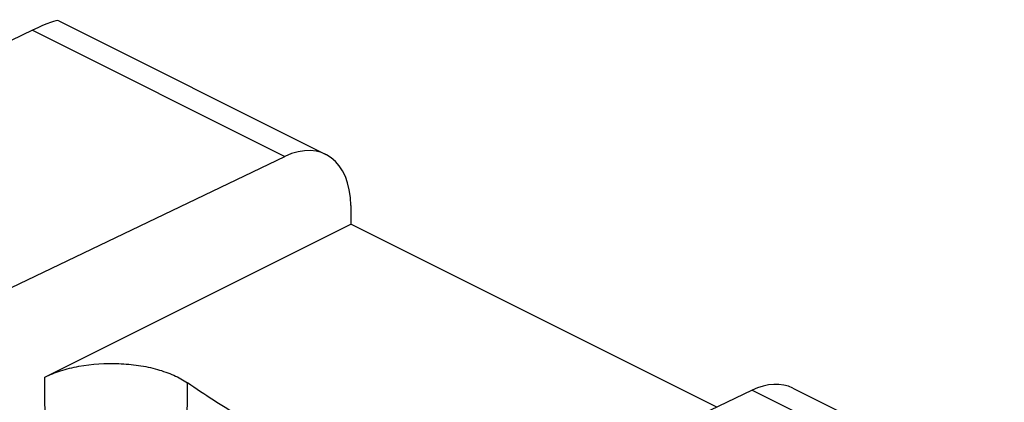
# Model space of a CAD drawing. Units: inches. Extents: x 82.8 to 127.8, y 119.1 to 178.3.
# Drawn here: x 98.7 to 109.1, y 174.2 to 178.3 of the extents above; entities that cross this region are included whole.
import ezdxf

# ---------------------------------------------------------------- set-up
doc = ezdxf.new("R2010")
doc.units = ezdxf.units.IN
doc.header["$MEASUREMENT"] = 0
doc.layers.add('ASSI', color=7, linetype='Continuous')
doc.layers.add('DRAFT', color=7, linetype='Continuous')

# ---------------------------------------------------------------- blocks, each defined once
blk = doc.blocks.new('block 19')
at = {"layer": 'ASSI', "color": 7, "lineweight": 25, "true_color": 0xffffff}
blk.add_lwpolyline([(98.788, 178.144), (92.445, 175.076)], dxfattribs=at)
blk = doc.blocks.new('block 405')
at = {"layer": 'ASSI', "color": 7, "lineweight": 25, "true_color": 0xffffff}
blk.add_lwpolyline([(99.066, 178.245), (101.905, 176.825)], dxfattribs=at)
blk = doc.blocks.new('block 406')
at = {"layer": 'ASSI', "color": 7, "lineweight": 25, "true_color": 0xffffff}
blk.add_lwpolyline([(106.867, 174.344), (109.706, 172.925)], dxfattribs=at)
blk = doc.blocks.new('block 654')
at = {"layer": 'ASSI', "color": 7, "lineweight": 25, "true_color": 0xffffff}
blk.add_open_spline([(99.069, 178.243), (99.045, 178.255), (98.946, 178.22), (98.788, 178.144)], degree=3, dxfattribs=at)
blk = doc.blocks.new('block 912')
at = {"layer": 'DRAFT', "color": 7, "lineweight": 25, "true_color": 0xffffff}
blk.add_lwpolyline([(98.918, 174.46), (102.171, 176.086)], dxfattribs=at)
blk = doc.blocks.new('block 914')
at = {"layer": 'DRAFT', "color": 7, "lineweight": 25, "true_color": 0xffffff}
blk.add_lwpolyline([(96.507, 174.43), (101.469, 176.804)], dxfattribs=at)
blk = doc.blocks.new('block 916')
at = {"layer": 'DRAFT', "color": 7, "lineweight": 25, "true_color": 0xffffff}
blk.add_lwpolyline([(106.433, 174.321), (104.028, 173.17)], dxfattribs=at)
blk = doc.blocks.new('block 928')
at = {"layer": 'DRAFT', "color": 7, "lineweight": 25, "true_color": 0xffffff}
blk.add_lwpolyline([(98.927, 173.22), (98.918, 174.46)], dxfattribs=at)
blk = doc.blocks.new('block 929')
at = {"layer": 'DRAFT', "color": 7, "lineweight": 25, "true_color": 0xffffff}
blk.add_lwpolyline([(100.426, 173.378), (100.434, 174.4)], dxfattribs=at)
blk = doc.blocks.new('block 931')
at = {"layer": 'DRAFT', "color": 7, "lineweight": 25, "true_color": 0xffffff}
blk.add_lwpolyline([(102.169, 176.282), (102.171, 176.086)], dxfattribs=at)
blk = doc.blocks.new('block 943')
at = {"layer": 'DRAFT', "color": 7, "lineweight": 25, "true_color": 0xffffff}
blk.add_lwpolyline([(106.059, 174.142), (102.171, 176.086)], dxfattribs=at)
blk = doc.blocks.new('block 944')
at = {"layer": 'DRAFT', "color": 7, "lineweight": 25, "true_color": 0xffffff}
blk.add_lwpolyline([(98.788, 178.144), (101.469, 176.804)], dxfattribs=at)
blk = doc.blocks.new('block 945')
at = {"layer": 'DRAFT', "color": 7, "lineweight": 25, "true_color": 0xffffff}
blk.add_lwpolyline([(106.433, 174.321), (109.114, 172.981)], dxfattribs=at)
blk = doc.blocks.new('block 953')
at = {"layer": 'DRAFT', "color": 7, "lineweight": 25, "true_color": 0xffffff}
blk.add_open_spline([(101.191, 173.922), (101.125, 173.96), (101.06, 173.999), (100.994, 174.039), (100.804, 174.154), (100.617, 174.274), (100.434, 174.4)], degree=3, knots=[0, 0, 0, 0, 1, 1, 1, 2, 2, 2, 2], dxfattribs=at)
blk = doc.blocks.new('block 954')
at = {"layer": 'DRAFT', "color": 7, "lineweight": 25, "true_color": 0xffffff}
blk.add_open_spline([(98.918, 174.46), (98.972, 174.487), (99.029, 174.509), (99.086, 174.528), (99.149, 174.548), (99.214, 174.563), (99.279, 174.576), (99.419, 174.601), (99.562, 174.611), (99.704, 174.605), (99.775, 174.602), (99.845, 174.596), (99.915, 174.585), (99.982, 174.575), (100.049, 174.561), (100.114, 174.543), (100.174, 174.526), (100.233, 174.506), (100.289, 174.48), (100.34, 174.458), (100.389, 174.432), (100.434, 174.4)], degree=3, knots=[0, 0, 0, 0, 1, 1, 1, 2, 2, 2, 3, 3, 3, 4, 4, 4, 5, 5, 5, 6, 6, 6, 7, 7, 7, 7], dxfattribs=at)
blk = doc.blocks.new('block 958')
at = {"layer": 'DRAFT', "color": 7, "lineweight": 25, "true_color": 0xffffff}
blk.add_open_spline([(106.867, 174.344), (106.745, 174.405), (106.592, 174.397), (106.433, 174.321)], degree=3, dxfattribs=at)
blk = doc.blocks.new('block 962')
at = {"layer": 'DRAFT', "color": 7, "lineweight": 25, "true_color": 0xffffff}
blk.add_open_spline([(102.169, 176.282), (102.166, 176.756), (101.854, 176.988), (101.469, 176.804)], degree=3, dxfattribs=at)

msp = doc.modelspace()

# ---------------------------------------------------------------- block references
at = {"layer": 'ASSI'}
for name in ['block 654', 'block 405', 'block 19', 'block 406']:
    msp.add_blockref(name, (0, 0), dxfattribs=at)
at = {"layer": 'DRAFT'}
for name in ['block 944', 'block 962', 'block 914', 'block 931', 'block 912', 'block 943', 'block 954', 'block 928', 'block 929', 'block 953', 'block 916', 'block 958', 'block 945']:
    msp.add_blockref(name, (0, 0), dxfattribs=at)

doc.saveas('drawing.dxf')
